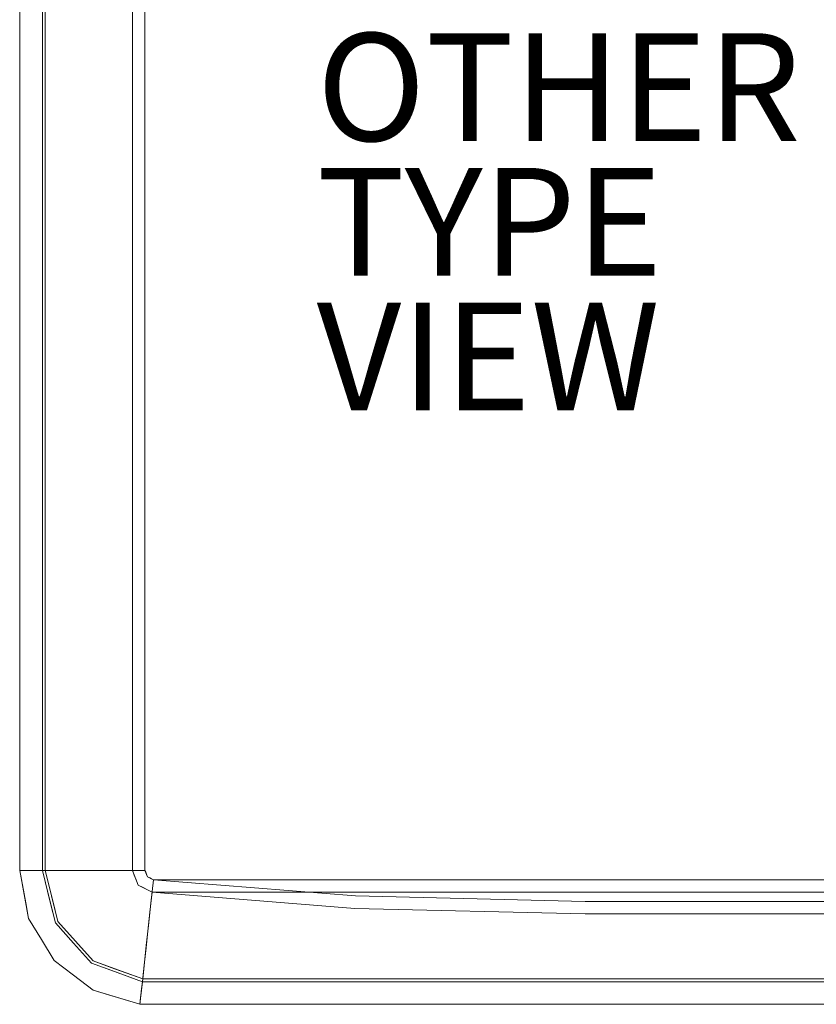
# Model space of a CAD drawing. Units: inches. Extents: x -36.6 to 0, y -36.6 to 0.
# Drawn here: x -28.4 to -13.6, y -36.6 to -18.3 of the extents above; entities that cross this region are included whole.
import ezdxf

# ---------------------------------------------------------------- set-up
doc = ezdxf.new("R2010")
doc.units = ezdxf.units.IN
doc.header["$MEASUREMENT"] = 0
for name, color, linetype in [('SEAT-OTHER', 7, 'Continuous'), ('SEAT-SEAT', 5, 'Continuous'), ('SEAT-TYPE', 7, 'Continuous'), ('SEAT-VIEW', 7, 'Continuous')]:
    doc.layers.add(name, color=color, linetype=linetype)
doc.styles.get("Standard").update_dxf_attribs({"font": 'arial.ttf'})

msp = doc.modelspace()

# ---------------------------------------------------------------- linework, layer by layer
at = {"layer": 'SEAT-SEAT', "lineweight": 9}
for points, invisible_edges in [([(-17.875, -34.947, 0.406), (-26.28, -10.614, 0.406), (-26.161, -10.327, 0.406), (-25.874, -10.208, 0.406)], 9), ([(-10, -34.947, 0.406), (-17.875, -34.947, 0.406), (-25.874, -10.208, 0.406), (-2.5, -10.208, 0.406)], 10), ([(-25.874, -10.44, 15.751), (-26.048, -10.614, 15.751), (-22.138, -34.614, 15.751), (-17.875, -34.715, 15.751)], 11), ([(-2.5, -10.44, 15.751), (-25.874, -10.44, 15.751), (-17.875, -34.715, 15.751), (-10, -34.715, 15.751)], 10), ([(-28.255, -10.614, 3.923), (-28.255, -34.139, 3.923), (-28.374, -34.139, 6.156), (-28.374, -10.614, 6.156)], 1), ([(-28.268, -34.139, 12.108), (-28.268, -10.614, 12.108), (-28.374, -10.614, 10.001), (-28.374, -34.139, 10.001)], 1), ([(-28.268, -10.614, 12.108), (-28.268, -34.139, 12.108), (-27.953, -34.139, 14.193), (-27.953, -10.614, 14.193)], 1), ([(-28.255, -34.139, 3.923), (-28.255, -10.614, 3.923), (-27.901, -10.614, 1.715), (-27.901, -34.139, 1.715)], 1), ([(-27.953, -34.139, 14.193), (-27.816, -34.139, 14.615), (-27.816, -10.614, 14.615), (-27.953, -10.614, 14.193)], 2), ([(-27.781, -34.139, 1.36), (-27.901, -34.139, 1.715), (-27.901, -10.614, 1.715), (-27.781, -10.614, 1.36)], 8), ([(-27.816, -34.139, 14.615), (-27.587, -34.139, 14.994), (-27.587, -10.614, 14.994), (-27.816, -10.614, 14.615)], 10), ([(-27.585, -34.139, 1.041), (-27.781, -34.139, 1.36), (-27.781, -10.614, 1.36), (-27.585, -10.614, 1.041)], 10), ([(-27.278, -10.614, 15.312), (-27.587, -10.614, 14.994), (-27.587, -34.139, 14.994), (-27.278, -34.139, 15.312)], 10), ([(-27.585, -10.614, 1.041), (-27.322, -10.614, 0.774), (-27.322, -34.139, 0.774), (-27.585, -34.139, 1.041)], 10), ([(-27.322, -10.614, 0.774), (-27.005, -10.614, 0.573), (-27.005, -34.139, 0.573), (-27.322, -34.139, 0.774)], 10), ([(-26.905, -10.614, 15.551), (-27.278, -10.614, 15.312), (-27.278, -34.139, 15.312), (-26.905, -34.139, 15.551)], 10), ([(-26.652, -34.139, 0.448), (-27.005, -34.139, 0.573), (-27.005, -10.614, 0.573), (-26.652, -10.614, 0.448)], 10), ([(-26.905, -34.139, 15.551), (-26.488, -34.139, 15.7), (-26.488, -10.614, 15.7), (-26.905, -10.614, 15.551)], 10), ([(-26.28, -34.139, 0.406), (-26.652, -34.139, 0.448), (-26.652, -10.614, 0.448), (-26.28, -10.614, 0.406)], 2), ([(-26.488, -34.139, 15.7), (-26.048, -34.139, 15.751), (-26.048, -10.614, 15.751), (-26.488, -10.614, 15.7)], 8), ([(-25.917, -34.543, 0.406), (-26.28, -34.139, 0.406), (-26.28, -10.614, 0.406), (-22.151, -34.846, 0.406)], 5), ([(-22.151, -34.846, 0.406), (-22.151, -34.846, 0.406), (-26.28, -10.614, 0.406), (-17.875, -34.947, 0.406)], 6), ([(-26.048, -10.614, 15.751), (-26.048, -10.614, 15.751), (-26.048, -34.139, 15.751), (-22.138, -34.614, 15.751)], 13), ([(-28.374, -34.139, 6.156), (-28.374, -34.139, 6.156), (-28.255, -34.139, 3.923), (-28.291, -34.587, 6.156)], 4), ([(-28.374, -34.139, 10.001), (-28.374, -34.139, 10.001), (-28.374, -34.139, 6.156), (-28.291, -34.587, 6.156)], 9), ([(-28.291, -34.587, 6.156), (-28.291, -34.587, 6.156), (-28.262, -34.742, 10.001), (-28.374, -34.139, 10.001)], 11), ([(-28.329, -34.139, 10.888), (-28.329, -34.139, 10.888), (-28.374, -34.139, 10.001), (-28.291, -34.587, 10.001)], 9), ([(-28.184, -34.976, 11.343), (-28.184, -34.976, 11.343), (-28.268, -34.139, 12.108), (-28.329, -34.139, 10.888)], 11), ([(-28.184, -34.976, 11.343), (-28.184, -34.976, 11.343), (-28.329, -34.139, 10.888), (-28.291, -34.587, 10.001)], 15), ([(-28.201, -34.878, 4.586), (-28.201, -34.878, 4.586), (-28.291, -34.587, 6.156), (-28.255, -34.139, 3.923)], 15), ([(-28.268, -34.139, 12.108), (-28.268, -34.139, 12.108), (-28.08, -34.886, 12.678), (-27.953, -34.139, 14.193)], 6), ([(-28.08, -34.886, 12.678), (-28.08, -34.886, 12.678), (-28.268, -34.139, 12.108), (-28.184, -34.976, 11.343)], 15), ([(-28.255, -34.139, 3.923), (-28.255, -34.139, 3.923), (-28.041, -34.139, 2.589), (-28.137, -34.546, 3.252)], 13), ([(-28.255, -34.139, 3.923), (-28.255, -34.139, 3.923), (-28.137, -34.546, 3.252), (-28.201, -34.878, 4.586)], 15), ([(-28.137, -34.546, 3.252), (-28.137, -34.546, 3.252), (-28.041, -34.139, 2.589), (-27.767, -34.678, 1.715)], 15), ([(-28.08, -34.886, 12.678), (-28.08, -34.886, 12.678), (-27.807, -34.726, 14.193), (-27.953, -34.139, 14.193)], 11), ([(-28.041, -34.139, 2.589), (-28.041, -34.139, 2.589), (-27.901, -34.139, 1.715), (-27.767, -34.678, 1.715)], 9), ([(-27.816, -34.139, 14.615), (-27.816, -34.139, 14.615), (-27.953, -34.139, 14.193), (-27.831, -34.627, 14.193)], 9), ([(-27.901, -34.139, 1.715), (-27.901, -34.139, 1.715), (-27.781, -34.139, 1.36), (-27.783, -34.614, 1.715)], 4), ([(-27.644, -34.637, 14.811), (-27.644, -34.637, 14.811), (-27.816, -34.139, 14.615), (-27.831, -34.627, 14.193)], 15), ([(-27.816, -34.139, 14.615), (-27.816, -34.139, 14.615), (-27.644, -34.637, 14.811), (-27.587, -34.139, 14.994)], 6), ([(-27.624, -34.631, 1.195), (-27.624, -34.631, 1.195), (-27.783, -34.614, 1.715), (-27.781, -34.139, 1.36)], 15), ([(-27.781, -34.139, 1.36), (-27.781, -34.139, 1.36), (-27.585, -34.139, 1.041), (-27.624, -34.631, 1.195)], 13), ([(-27.644, -34.637, 14.811), (-27.644, -34.637, 14.811), (-27.391, -34.479, 15.175), (-27.587, -34.139, 14.994)], 15), ([(-27.585, -34.139, 1.041), (-27.585, -34.139, 1.041), (-27.417, -34.51, 0.9), (-27.624, -34.631, 1.195)], 15), ([(-27.587, -34.139, 14.994), (-27.587, -34.139, 14.994), (-27.391, -34.479, 15.175), (-27.278, -34.139, 15.312)], 6), ([(-27.322, -34.139, 0.774), (-27.322, -34.139, 0.774), (-27.417, -34.51, 0.9), (-27.585, -34.139, 1.041)], 6), ([(-27.417, -34.51, 0.9), (-27.417, -34.51, 0.9), (-27.322, -34.139, 0.774), (-27.122, -34.573, 0.681)], 15), ([(-27.084, -34.331, 15.442), (-27.084, -34.331, 15.442), (-27.278, -34.139, 15.312), (-27.391, -34.479, 15.175)], 15), ([(-27.322, -34.139, 0.774), (-27.322, -34.139, 0.774), (-27.005, -34.139, 0.573), (-27.122, -34.573, 0.681)], 13), ([(-27.084, -34.331, 15.442), (-27.084, -34.331, 15.442), (-26.905, -34.139, 15.551), (-27.278, -34.139, 15.312)], 11), ([(-26.776, -34.462, 0.5), (-26.776, -34.462, 0.5), (-27.122, -34.573, 0.681), (-27.005, -34.139, 0.573)], 15), ([(-26.905, -34.139, 15.551), (-26.905, -34.139, 15.551), (-27.084, -34.331, 15.442), (-26.655, -34.412, 15.638)], 15), ([(-27.005, -34.139, 0.573), (-27.005, -34.139, 0.573), (-26.652, -34.139, 0.448), (-26.776, -34.462, 0.5)], 13), ([(-26.488, -34.139, 15.7), (-26.488, -34.139, 15.7), (-26.905, -34.139, 15.551), (-26.655, -34.412, 15.638)], 13), ([(-26.776, -34.462, 0.5), (-26.776, -34.462, 0.5), (-26.652, -34.139, 0.448), (-26.247, -34.226, 0.406)], 15), ([(-26.655, -34.412, 15.638), (-26.655, -34.412, 15.638), (-26.035, -34.173, 15.751), (-26.488, -34.139, 15.7)], 15), ([(-26.035, -34.173, 15.751), (-26.035, -34.173, 15.751), (-26.655, -34.412, 15.638), (-26.022, -34.207, 15.751)], 6), ([(-26.652, -34.139, 0.448), (-26.652, -34.139, 0.448), (-26.28, -34.139, 0.406), (-26.247, -34.226, 0.406)], 9), ([(-26.035, -34.173, 15.751), (-26.035, -34.173, 15.751), (-26.048, -34.139, 15.751), (-26.488, -34.139, 15.7)], 9), ([(-26.28, -34.139, 0.406), (-26.28, -34.139, 0.406), (-25.917, -34.543, 0.406), (-26.176, -34.411, 0.406)], 2), ([(-26.003, -34.256, 15.751), (-25.892, -34.312, 15.751), (-22.138, -34.614, 15.751), (-26.048, -34.139, 15.751)], 4), ([(-27.045, -34.568, 15.427), (-27.045, -34.568, 15.427), (-27.084, -34.331, 15.442), (-27.391, -34.479, 15.175)], 15), ([(-26.655, -34.412, 15.638), (-26.655, -34.412, 15.638), (-27.084, -34.331, 15.442), (-27.045, -34.568, 15.427)], 15), ([(-26.247, -34.226, 0.406), (-26.247, -34.226, 0.406), (-26.214, -34.313, 0.406), (-26.776, -34.462, 0.5)], 13), ([(-26.522, -34.583, 0.45), (-26.522, -34.583, 0.45), (-26.776, -34.462, 0.5), (-26.214, -34.313, 0.406)], 15), ([(-26.322, -34.432, 15.717), (-26.322, -34.432, 15.717), (-26.022, -34.207, 15.751), (-26.655, -34.412, 15.638)], 15), ([(-26.522, -34.583, 0.45), (-26.522, -34.583, 0.45), (-26.214, -34.313, 0.406), (-26.176, -34.411, 0.406)], 11), ([(-26.322, -34.432, 15.717), (-26.322, -34.432, 15.717), (-26.381, -34.66, 15.671), (-26.003, -34.256, 15.751)], 15), ([(-25.957, -34.28, 15.751), (-25.957, -34.28, 15.751), (-26.003, -34.256, 15.751), (-26.381, -34.66, 15.671)], 13), ([(-26.219, -34.891, 15.638), (-26.219, -34.891, 15.638), (-25.957, -34.28, 15.751), (-26.381, -34.66, 15.671)], 15), ([(-26.322, -34.432, 15.717), (-26.322, -34.432, 15.717), (-26.003, -34.256, 15.751), (-26.022, -34.207, 15.751)], 11), ([(-25.957, -34.28, 15.751), (-25.957, -34.28, 15.751), (-26.219, -34.891, 15.638), (-25.925, -34.296, 15.751)], 6), ([(-25.939, -34.75, 15.7), (-25.939, -34.75, 15.7), (-25.925, -34.296, 15.751), (-26.219, -34.891, 15.638)], 15), ([(-25.939, -34.75, 15.7), (-25.939, -34.75, 15.7), (-25.892, -34.312, 15.751), (-25.925, -34.296, 15.751)], 9), ([(-2.434, -34.75, 15.7), (-2.481, -34.312, 15.751), (-25.892, -34.312, 15.751), (-25.939, -34.75, 15.7)], 8), ([(-27.644, -34.637, 14.811), (-27.644, -34.637, 14.811), (-27.276, -34.841, 15.162), (-27.391, -34.479, 15.175)], 15), ([(-27.624, -34.631, 1.195), (-27.624, -34.631, 1.195), (-27.417, -34.51, 0.9), (-27.292, -34.852, 0.9)], 15), ([(-27.417, -34.51, 0.9), (-27.417, -34.51, 0.9), (-27.122, -34.573, 0.681), (-27.292, -34.852, 0.9)], 15), ([(-27.391, -34.479, 15.175), (-27.391, -34.479, 15.175), (-27.276, -34.841, 15.162), (-27.045, -34.568, 15.427)], 15), ([(-26.776, -34.462, 0.5), (-26.776, -34.462, 0.5), (-26.909, -34.806, 0.626), (-27.122, -34.573, 0.681)], 15), ([(-26.655, -34.412, 15.638), (-26.655, -34.412, 15.638), (-27.045, -34.568, 15.427), (-26.791, -34.756, 15.513)], 15), ([(-26.522, -34.583, 0.45), (-26.522, -34.583, 0.45), (-26.909, -34.806, 0.626), (-26.776, -34.462, 0.5)], 15), ([(-26.655, -34.412, 15.638), (-26.655, -34.412, 15.638), (-26.791, -34.756, 15.513), (-26.322, -34.432, 15.717)], 15), ([(-26.381, -34.66, 15.671), (-26.381, -34.66, 15.671), (-26.322, -34.432, 15.717), (-26.791, -34.756, 15.513)], 15), ([(-26.412, -34.77, 0.461), (-26.412, -34.77, 0.461), (-26.522, -34.583, 0.45), (-26.176, -34.411, 0.406)], 15), ([(-26.176, -34.411, 0.406), (-26.176, -34.411, 0.406), (-26.082, -34.459, 0.406), (-26.412, -34.77, 0.461)], 13), ([(-26.412, -34.77, 0.461), (-26.412, -34.77, 0.461), (-26.082, -34.459, 0.406), (-26.272, -35.011, 0.5)], 15), ([(-26.272, -35.011, 0.5), (-26.272, -35.011, 0.5), (-26.082, -34.459, 0.406), (-26, -34.501, 0.406)], 11), ([(-26.272, -35.011, 0.5), (-26.272, -35.011, 0.5), (-26, -34.501, 0.406), (-25.957, -34.913, 0.448)], 15), ([(-25.917, -34.543, 0.406), (-25.917, -34.543, 0.406), (-25.957, -34.913, 0.448), (-26, -34.501, 0.406)], 4), ([(-28.201, -34.878, 4.586), (-28.201, -34.878, 4.586), (-28.208, -35.034, 6.156), (-28.291, -34.587, 6.156)], 11), ([(-28.291, -34.587, 6.156), (-28.291, -34.587, 6.156), (-28.208, -35.034, 6.156), (-28.262, -34.742, 10.001)], 13), ([(-28.291, -34.587, 10.001), (-28.291, -34.587, 10.001), (-28.208, -35.034, 10.001), (-28.184, -34.976, 11.343)], 13), ([(-28.137, -34.546, 3.252), (-28.137, -34.546, 3.252), (-27.98, -34.986, 3.053), (-28.201, -34.878, 4.586)], 15), ([(-27.98, -34.986, 3.053), (-27.98, -34.986, 3.053), (-28.137, -34.546, 3.252), (-27.767, -34.678, 1.715)], 15), ([(-27.664, -35.09, 1.715), (-27.664, -35.09, 1.715), (-27.98, -34.986, 3.053), (-27.767, -34.678, 1.715)], 6), ([(-27.644, -34.637, 14.811), (-27.644, -34.637, 14.811), (-27.831, -34.627, 14.193), (-27.572, -35.057, 14.64)], 15), ([(-27.71, -35.114, 14.193), (-27.71, -35.114, 14.193), (-27.572, -35.057, 14.64), (-27.831, -34.627, 14.193)], 6), ([(-27.624, -34.631, 1.195), (-27.624, -34.631, 1.195), (-27.664, -35.09, 1.715), (-27.783, -34.614, 1.715)], 11), ([(-27.624, -34.631, 1.195), (-27.624, -34.631, 1.195), (-27.465, -35.023, 1.198), (-27.664, -35.09, 1.715)], 15), ([(-27.644, -34.637, 14.811), (-27.644, -34.637, 14.811), (-27.572, -35.057, 14.64), (-27.276, -34.841, 15.162)], 15), ([(-27.624, -34.631, 1.195), (-27.624, -34.631, 1.195), (-27.292, -34.852, 0.9), (-27.465, -35.023, 1.198)], 15), ([(-26.909, -34.806, 0.626), (-26.909, -34.806, 0.626), (-27.292, -34.852, 0.9), (-27.122, -34.573, 0.681)], 15), ([(-26.791, -34.756, 15.513), (-26.791, -34.756, 15.513), (-27.045, -34.568, 15.427), (-27.276, -34.841, 15.162)], 15), ([(-26.522, -34.583, 0.45), (-26.522, -34.583, 0.45), (-26.412, -34.77, 0.461), (-26.909, -34.806, 0.626)], 15), ([(-26.381, -34.66, 15.671), (-26.381, -34.66, 15.671), (-26.791, -34.756, 15.513), (-26.65, -35.086, 15.442)], 15), ([(-26.381, -34.66, 15.671), (-26.381, -34.66, 15.671), (-26.65, -35.086, 15.442), (-26.219, -34.891, 15.638)], 15), ([(-2.457, -34.543, 0.406), (-2.417, -34.913, 0.448), (-25.957, -34.913, 0.448), (-25.917, -34.543, 0.406)], 2), ([(-28.208, -35.034, 6.156), (-28.208, -35.034, 6.156), (-28.208, -35.034, 10.001), (-28.262, -34.742, 10.001)], 11), ([(-28.201, -34.878, 4.586), (-28.201, -34.878, 4.586), (-27.971, -35.422, 6.156), (-28.208, -35.034, 6.156)], 11), ([(-27.98, -34.986, 3.053), (-27.98, -34.986, 3.053), (-27.923, -35.393, 4.126), (-28.201, -34.878, 4.586)], 15), ([(-27.923, -35.393, 4.126), (-27.923, -35.393, 4.126), (-27.971, -35.422, 6.156), (-28.201, -34.878, 4.586)], 15), ([(-27.932, -35.398, 11.915), (-27.932, -35.398, 11.915), (-28.08, -34.886, 12.678), (-28.184, -34.976, 11.343)], 15), ([(-27.71, -35.114, 14.193), (-27.71, -35.114, 14.193), (-27.807, -34.726, 14.193), (-28.08, -34.886, 12.678)], 13), ([(-28.08, -34.886, 12.678), (-28.08, -34.886, 12.678), (-27.782, -35.368, 13.11), (-27.71, -35.114, 14.193)], 15), ([(-27.782, -35.368, 13.11), (-27.782, -35.368, 13.11), (-28.08, -34.886, 12.678), (-27.932, -35.398, 11.915)], 15), ([(-27.275, -35.398, 14.733), (-27.275, -35.398, 14.733), (-27.276, -34.841, 15.162), (-27.572, -35.057, 14.64)], 15), ([(-27.465, -35.023, 1.198), (-27.465, -35.023, 1.198), (-27.292, -34.852, 0.9), (-27.042, -35.175, 0.874)], 15), ([(-27.292, -34.852, 0.9), (-27.292, -34.852, 0.9), (-26.909, -34.806, 0.626), (-27.042, -35.175, 0.874)], 15), ([(-27.022, -35.149, 15.201), (-27.022, -35.149, 15.201), (-26.791, -34.756, 15.513), (-27.276, -34.841, 15.162)], 15), ([(-27.276, -34.841, 15.162), (-27.276, -34.841, 15.162), (-27.275, -35.398, 14.733), (-27.022, -35.149, 15.201)], 15), ([(-26.691, -35.144, 0.664), (-26.691, -35.144, 0.664), (-27.042, -35.175, 0.874), (-26.909, -34.806, 0.626)], 15), ([(-26.65, -35.086, 15.442), (-26.65, -35.086, 15.442), (-26.791, -34.756, 15.513), (-27.022, -35.149, 15.201)], 15), ([(-26.691, -35.144, 0.664), (-26.691, -35.144, 0.664), (-26.909, -34.806, 0.626), (-26.412, -34.77, 0.461)], 15), ([(-26.412, -34.77, 0.461), (-26.412, -34.77, 0.461), (-26.272, -35.011, 0.5), (-26.691, -35.144, 0.664)], 15), ([(-26.65, -35.086, 15.442), (-26.65, -35.086, 15.442), (-26.411, -35.263, 15.429), (-26.219, -34.891, 15.638)], 15), ([(-26.219, -34.891, 15.638), (-26.219, -34.891, 15.638), (-26.411, -35.263, 15.429), (-25.984, -35.165, 15.551)], 15), ([(-25.984, -35.165, 15.551), (-25.984, -35.165, 15.551), (-25.939, -34.75, 15.7), (-26.219, -34.891, 15.638)], 13), ([(-2.39, -35.165, 15.551), (-2.434, -34.75, 15.7), (-25.939, -34.75, 15.7), (-25.984, -35.165, 15.551)], 10), ([(-28.208, -35.034, 10.001), (-28.208, -35.034, 10.001), (-27.971, -35.422, 10.001), (-28.184, -34.976, 11.343)], 13), ([(-27.971, -35.422, 6.156), (-27.971, -35.422, 10.001), (-28.208, -35.034, 10.001), (-28.208, -35.034, 6.156)], 5), ([(-27.932, -35.398, 11.915), (-27.932, -35.398, 11.915), (-28.184, -34.976, 11.343), (-27.971, -35.422, 10.001)], 15), ([(-27.98, -34.986, 3.053), (-27.98, -34.986, 3.053), (-27.706, -35.419, 2.822), (-27.923, -35.393, 4.126)], 15), ([(-27.664, -35.09, 1.715), (-27.664, -35.09, 1.715), (-27.706, -35.419, 2.822), (-27.98, -34.986, 3.053)], 15), ([(-27.71, -35.114, 14.193), (-27.71, -35.114, 14.193), (-27.375, -35.488, 14.193), (-27.572, -35.057, 14.64)], 13), ([(-27.706, -35.419, 2.822), (-27.706, -35.419, 2.822), (-27.664, -35.09, 1.715), (-27.337, -35.454, 1.715)], 11), ([(-27.465, -35.023, 1.198), (-27.465, -35.023, 1.198), (-27.249, -35.384, 1.256), (-27.664, -35.09, 1.715)], 15), ([(-27.337, -35.454, 1.715), (-27.337, -35.454, 1.715), (-27.664, -35.09, 1.715), (-27.249, -35.384, 1.256)], 13), ([(-27.375, -35.488, 14.193), (-27.375, -35.488, 14.193), (-27.275, -35.398, 14.733), (-27.572, -35.057, 14.64)], 15), ([(-27.249, -35.384, 1.256), (-27.249, -35.384, 1.256), (-27.465, -35.023, 1.198), (-27.042, -35.175, 0.874)], 15), ([(-26.65, -35.086, 15.442), (-26.65, -35.086, 15.442), (-27.022, -35.149, 15.201), (-26.761, -35.451, 15.146)], 15), ([(-26.411, -35.263, 15.429), (-26.411, -35.263, 15.429), (-26.65, -35.086, 15.442), (-26.761, -35.451, 15.146)], 15), ([(-26.691, -35.144, 0.664), (-26.691, -35.144, 0.664), (-26.272, -35.011, 0.5), (-26.409, -35.417, 0.726)], 15), ([(-25.995, -35.265, 0.573), (-25.995, -35.265, 0.573), (-26.409, -35.417, 0.726), (-26.272, -35.011, 0.5)], 15), ([(-25.957, -34.913, 0.448), (-25.957, -34.913, 0.448), (-25.995, -35.265, 0.573), (-26.272, -35.011, 0.5)], 13), ([(-2.417, -34.913, 0.448), (-2.379, -35.265, 0.573), (-25.995, -35.265, 0.573), (-25.957, -34.913, 0.448)], 10), ([(-27.71, -35.114, 14.193), (-27.71, -35.114, 14.193), (-27.782, -35.368, 13.11), (-27.375, -35.488, 14.193)], 6), ([(-26.761, -35.451, 15.146), (-26.761, -35.451, 15.146), (-27.022, -35.149, 15.201), (-27.275, -35.398, 14.733)], 15), ([(-26.757, -35.469, 0.91), (-26.757, -35.469, 0.91), (-27.249, -35.384, 1.256), (-27.042, -35.175, 0.874)], 15), ([(-26.691, -35.144, 0.664), (-26.691, -35.144, 0.664), (-26.757, -35.469, 0.91), (-27.042, -35.175, 0.874)], 15), ([(-26.394, -35.618, 15.162), (-26.394, -35.618, 15.162), (-26.411, -35.263, 15.429), (-26.761, -35.451, 15.146)], 15), ([(-26.691, -35.144, 0.664), (-26.691, -35.144, 0.664), (-26.409, -35.417, 0.726), (-26.757, -35.469, 0.91)], 15), ([(-26.024, -35.536, 15.312), (-26.024, -35.536, 15.312), (-25.984, -35.165, 15.551), (-26.411, -35.263, 15.429)], 13), ([(-26.394, -35.618, 15.162), (-26.394, -35.618, 15.162), (-26.024, -35.536, 15.312), (-26.411, -35.263, 15.429)], 15), ([(-25.995, -35.265, 0.573), (-25.995, -35.265, 0.573), (-26.028, -35.579, 0.774), (-26.409, -35.417, 0.726)], 13), ([(-26.028, -35.579, 0.774), (-25.995, -35.265, 0.573), (-2.379, -35.265, 0.573), (-2.345, -35.579, 0.774)], 10), ([(-25.984, -35.165, 15.551), (-26.024, -35.536, 15.312), (-2.35, -35.536, 15.312), (-2.39, -35.165, 15.551)], 10), ([(-27.923, -35.393, 4.126), (-27.923, -35.393, 4.126), (-27.733, -35.81, 6.156), (-27.971, -35.422, 6.156)], 11), ([(-27.932, -35.398, 11.915), (-27.932, -35.398, 11.915), (-27.971, -35.422, 10.001), (-27.653, -35.848, 11.188)], 15), ([(-27.733, -35.81, 6.156), (-27.733, -35.81, 10.001), (-27.971, -35.422, 10.001), (-27.971, -35.422, 6.156)], 5), ([(-27.653, -35.848, 11.188), (-27.653, -35.848, 11.188), (-27.971, -35.422, 10.001), (-27.733, -35.81, 10.001)], 11), ([(-27.782, -35.368, 13.11), (-27.782, -35.368, 13.11), (-27.932, -35.398, 11.915), (-27.637, -35.717, 12.369)], 15), ([(-27.932, -35.398, 11.915), (-27.932, -35.398, 11.915), (-27.653, -35.848, 11.188), (-27.637, -35.717, 12.369)], 15), ([(-27.923, -35.393, 4.126), (-27.923, -35.393, 4.126), (-27.706, -35.419, 2.822), (-27.648, -35.731, 3.945)], 15), ([(-27.648, -35.731, 3.945), (-27.648, -35.731, 3.945), (-27.733, -35.81, 6.156), (-27.923, -35.393, 4.126)], 15), ([(-27.637, -35.717, 12.369), (-27.637, -35.717, 12.369), (-27.375, -35.488, 14.193), (-27.782, -35.368, 13.11)], 15), ([(-27.337, -35.454, 1.715), (-27.337, -35.454, 1.715), (-27.413, -35.777, 2.904), (-27.706, -35.419, 2.822)], 15), ([(-27.413, -35.777, 2.904), (-27.413, -35.777, 2.904), (-27.648, -35.731, 3.945), (-27.706, -35.419, 2.822)], 15), ([(-27.413, -35.777, 2.904), (-27.413, -35.777, 2.904), (-27.337, -35.454, 1.715), (-27.01, -35.818, 1.715)], 11), ([(-27.275, -35.398, 14.733), (-27.275, -35.398, 14.733), (-27.375, -35.488, 14.193), (-27.033, -35.711, 14.591)], 15), ([(-27.337, -35.454, 1.715), (-27.337, -35.454, 1.715), (-27.249, -35.384, 1.256), (-27.008, -35.683, 1.378)], 15), ([(-27.337, -35.454, 1.715), (-27.337, -35.454, 1.715), (-27.008, -35.683, 1.378), (-27.01, -35.818, 1.715)], 6), ([(-27.275, -35.398, 14.733), (-27.275, -35.398, 14.733), (-27.033, -35.711, 14.591), (-26.761, -35.451, 15.146)], 15), ([(-27.249, -35.384, 1.256), (-27.249, -35.384, 1.256), (-26.757, -35.469, 0.91), (-27.008, -35.683, 1.378)], 15), ([(-26.686, -35.788, 14.811), (-26.686, -35.788, 14.811), (-26.761, -35.451, 15.146), (-27.033, -35.711, 14.591)], 15), ([(-26.686, -35.788, 14.811), (-26.686, -35.788, 14.811), (-26.394, -35.618, 15.162), (-26.761, -35.451, 15.146)], 15), ([(-26.409, -35.417, 0.726), (-26.409, -35.417, 0.726), (-26.391, -35.698, 0.959), (-26.757, -35.469, 0.91)], 15), ([(-26.409, -35.417, 0.726), (-26.409, -35.417, 0.726), (-26.028, -35.579, 0.774), (-26.391, -35.698, 0.959)], 15), ([(-27.375, -35.488, 14.193), (-27.375, -35.488, 14.193), (-27.637, -35.717, 12.369), (-27.324, -35.875, 13.16)], 15), ([(-27.324, -35.875, 13.16), (-27.324, -35.875, 13.16), (-27.039, -35.861, 14.193), (-27.375, -35.488, 14.193)], 11), ([(-27.033, -35.711, 14.591), (-27.033, -35.711, 14.591), (-27.375, -35.488, 14.193), (-27.039, -35.861, 14.193)], 11), ([(-26.674, -35.772, 1.195), (-26.674, -35.772, 1.195), (-27.008, -35.683, 1.378), (-26.757, -35.469, 0.91)], 15), ([(-26.757, -35.469, 0.91), (-26.757, -35.469, 0.91), (-26.391, -35.698, 0.959), (-26.674, -35.772, 1.195)], 15), ([(-26.686, -35.788, 14.811), (-26.686, -35.788, 14.811), (-26.353, -35.914, 14.811), (-26.394, -35.618, 15.162)], 15), ([(-26.024, -35.536, 15.312), (-26.024, -35.536, 15.312), (-26.394, -35.618, 15.162), (-26.057, -35.843, 14.994)], 6), ([(-26.394, -35.618, 15.162), (-26.394, -35.618, 15.162), (-26.353, -35.914, 14.811), (-26.057, -35.843, 14.994)], 15), ([(-26.056, -35.84, 1.041), (-26.056, -35.84, 1.041), (-26.391, -35.698, 0.959), (-26.028, -35.579, 0.774)], 6), ([(-26.024, -35.536, 15.312), (-26.057, -35.843, 14.994), (-2.317, -35.843, 14.994), (-2.35, -35.536, 15.312)], 10), ([(-26.056, -35.84, 1.041), (-26.028, -35.579, 0.774), (-2.345, -35.579, 0.774), (-2.317, -35.84, 1.041)], 10), ([(-27.648, -35.731, 3.945), (-27.648, -35.731, 3.945), (-27.335, -36.038, 4.059), (-27.733, -35.81, 6.156)], 15), ([(-27.373, -36.087, 6.156), (-27.373, -36.087, 6.156), (-27.733, -35.81, 6.156), (-27.335, -36.038, 4.059)], 13), ([(-27.733, -35.81, 10.001), (-27.733, -35.81, 6.156), (-27.373, -36.087, 6.156), (-27.373, -36.087, 10.001)], 5), ([(-27.653, -35.848, 11.188), (-27.653, -35.848, 11.188), (-27.733, -35.81, 10.001), (-27.373, -36.087, 10.001)], 11), ([(-27.342, -36.047, 11.979), (-27.342, -36.047, 11.979), (-27.637, -35.717, 12.369), (-27.653, -35.848, 11.188)], 15), ([(-27.335, -36.038, 4.059), (-27.335, -36.038, 4.059), (-27.648, -35.731, 3.945), (-27.413, -35.777, 2.904)], 15), ([(-27.342, -36.047, 11.979), (-27.342, -36.047, 11.979), (-27.324, -35.875, 13.16), (-27.637, -35.717, 12.369)], 15), ([(-26.939, -36.14, 3.024), (-26.939, -36.14, 3.024), (-27.413, -35.777, 2.904), (-27.01, -35.818, 1.715)], 15), ([(-26.939, -36.14, 3.024), (-26.939, -36.14, 3.024), (-27.335, -36.038, 4.059), (-27.413, -35.777, 2.904)], 15), ([(-27.039, -35.861, 14.193), (-27.039, -35.861, 14.193), (-26.567, -36.034, 14.193), (-27.033, -35.711, 14.591)], 13), ([(-27.033, -35.711, 14.591), (-27.033, -35.711, 14.591), (-26.567, -36.034, 14.193), (-26.686, -35.788, 14.811)], 15), ([(-26.55, -35.987, 1.715), (-26.55, -35.987, 1.715), (-27.01, -35.818, 1.715), (-27.008, -35.683, 1.378)], 13), ([(-26.611, -35.964, 1.715), (-26.611, -35.964, 1.715), (-26.939, -36.14, 3.024), (-27.01, -35.818, 1.715)], 6), ([(-26.674, -35.772, 1.195), (-26.674, -35.772, 1.195), (-26.55, -35.987, 1.715), (-27.008, -35.683, 1.378)], 15), ([(-26.353, -35.914, 14.811), (-26.353, -35.914, 14.811), (-26.686, -35.788, 14.811), (-26.567, -36.034, 14.193)], 15), ([(-26.077, -36.036, 1.36), (-26.077, -36.036, 1.36), (-26.674, -35.772, 1.195), (-26.391, -35.698, 0.959)], 15), ([(-26.674, -35.772, 1.195), (-26.674, -35.772, 1.195), (-26.077, -36.036, 1.36), (-26.55, -35.987, 1.715)], 15), ([(-26.391, -35.698, 0.959), (-26.391, -35.698, 0.959), (-26.056, -35.84, 1.041), (-26.077, -36.036, 1.36)], 11), ([(-27.653, -35.848, 11.188), (-27.653, -35.848, 11.188), (-27.373, -36.087, 10.001), (-27.342, -36.047, 11.979)], 15), ([(-26.968, -36.152, 12.965), (-26.968, -36.152, 12.965), (-27.324, -35.875, 13.16), (-27.342, -36.047, 11.979)], 15), ([(-27.324, -35.875, 13.16), (-27.324, -35.875, 13.16), (-26.968, -36.152, 12.965), (-27.039, -35.861, 14.193)], 15), ([(-26.664, -35.999, 14.193), (-26.664, -35.999, 14.193), (-27.039, -35.861, 14.193), (-26.968, -36.152, 12.965)], 13), ([(-26.968, -36.152, 12.965), (-26.968, -36.152, 12.965), (-26.542, -36.366, 12.715), (-26.664, -35.999, 14.193)], 15), ([(-26.939, -36.14, 3.024), (-26.939, -36.14, 3.024), (-26.611, -35.964, 1.715), (-26.521, -36.346, 3.252)], 15), ([(-26.542, -36.366, 12.715), (-26.542, -36.366, 12.715), (-26.11, -36.339, 13.315), (-26.664, -35.999, 14.193)], 15), ([(-26.11, -36.339, 13.315), (-26.11, -36.339, 13.315), (-26.096, -36.206, 14.193), (-26.664, -35.999, 14.193)], 9), ([(-26.105, -36.294, 2.589), (-26.105, -36.294, 2.589), (-26.521, -36.346, 3.252), (-26.611, -35.964, 1.715)], 15), ([(-26.105, -36.294, 2.589), (-26.105, -36.294, 2.589), (-26.611, -35.964, 1.715), (-26.09, -36.155, 1.715)], 2), ([(-26.081, -36.07, 14.615), (-26.081, -36.07, 14.615), (-26.353, -35.914, 14.811), (-26.567, -36.034, 14.193)], 15), ([(-26.09, -36.155, 1.715), (-26.09, -36.155, 1.715), (-26.55, -35.987, 1.715), (-26.077, -36.036, 1.36)], 4), ([(-26.081, -36.07, 14.615), (-26.081, -36.07, 14.615), (-26.057, -35.843, 14.994), (-26.353, -35.914, 14.811)], 13), ([(-2.293, -36.07, 14.615), (-2.317, -35.843, 14.994), (-26.057, -35.843, 14.994), (-26.081, -36.07, 14.615)], 10), ([(-2.317, -35.84, 1.041), (-2.296, -36.036, 1.36), (-26.077, -36.036, 1.36), (-26.056, -35.84, 1.041)], 10), ([(-27.335, -36.038, 4.059), (-27.335, -36.038, 4.059), (-26.857, -36.373, 4.571), (-27.373, -36.087, 6.156)], 15), ([(-27.373, -36.087, 10.001), (-27.373, -36.087, 10.001), (-26.85, -36.382, 11.509), (-27.342, -36.047, 11.979)], 15), ([(-27.373, -36.087, 6.156), (-27.373, -36.087, 6.156), (-26.857, -36.373, 4.571), (-27.012, -36.365, 6.156)], 6), ([(-27.373, -36.087, 10.001), (-27.373, -36.087, 6.156), (-27.012, -36.365, 6.156), (-27.012, -36.365, 10.001)], 5), ([(-26.85, -36.382, 11.509), (-26.85, -36.382, 11.509), (-27.373, -36.087, 10.001), (-27.012, -36.365, 10.001)], 11), ([(-26.85, -36.382, 11.509), (-26.85, -36.382, 11.509), (-26.968, -36.152, 12.965), (-27.342, -36.047, 11.979)], 15), ([(-27.335, -36.038, 4.059), (-27.335, -36.038, 4.059), (-26.939, -36.14, 3.024), (-26.857, -36.373, 4.571)], 15), ([(-26.542, -36.366, 12.715), (-26.542, -36.366, 12.715), (-26.968, -36.152, 12.965), (-26.85, -36.382, 11.509)], 15), ([(-26.939, -36.14, 3.024), (-26.939, -36.14, 3.024), (-26.521, -36.346, 3.252), (-26.857, -36.373, 4.571)], 15), ([(-26.567, -36.034, 14.193), (-26.567, -36.034, 14.193), (-26.096, -36.206, 14.193), (-26.081, -36.07, 14.615)], 9), ([(-2.246, -36.507, 3.923), (-26.128, -36.507, 3.923), (-26.09, -36.155, 1.715), (-2.284, -36.155, 1.715)], 1), ([(-2.278, -36.206, 14.193), (-2.293, -36.07, 14.615), (-26.081, -36.07, 14.615), (-26.096, -36.206, 14.193)], 2), ([(-2.296, -36.036, 1.36), (-2.284, -36.155, 1.715), (-26.09, -36.155, 1.715), (-26.077, -36.036, 1.36)], 8), ([(-26.576, -36.495, 6.156), (-26.576, -36.495, 6.156), (-27.012, -36.365, 6.156), (-26.857, -36.373, 4.571)], 13), ([(-26.576, -36.495, 6.156), (-26.576, -36.495, 6.156), (-26.728, -36.45, 10.001), (-27.012, -36.365, 6.156)], 6), ([(-26.728, -36.45, 10.001), (-26.728, -36.45, 10.001), (-27.012, -36.365, 10.001), (-27.012, -36.365, 6.156)], 13), ([(-26.85, -36.382, 11.509), (-26.85, -36.382, 11.509), (-27.012, -36.365, 10.001), (-26.576, -36.495, 10.001)], 11), ([(-26.128, -36.507, 3.923), (-26.128, -36.507, 3.923), (-26.857, -36.373, 4.571), (-26.521, -36.346, 3.252)], 15), ([(-26.85, -36.382, 11.509), (-26.85, -36.382, 11.509), (-26.129, -36.52, 12.108), (-26.542, -36.366, 12.715)], 15), ([(-26.129, -36.52, 12.108), (-26.129, -36.52, 12.108), (-26.11, -36.339, 13.315), (-26.542, -36.366, 12.715)], 13), ([(-26.105, -36.294, 2.589), (-26.105, -36.294, 2.589), (-26.128, -36.507, 3.923), (-26.521, -36.346, 3.252)], 13), ([(-26.129, -36.52, 12.108), (-2.244, -36.52, 12.108), (-2.278, -36.206, 14.193), (-26.096, -36.206, 14.193)], 1), ([(-26.857, -36.373, 4.571), (-26.857, -36.373, 4.571), (-26.128, -36.507, 3.923), (-26.576, -36.495, 6.156)], 15), ([(-26.576, -36.495, 10.001), (-26.576, -36.495, 10.001), (-26.136, -36.581, 10.888), (-26.85, -36.382, 11.509)], 15), ([(-26.136, -36.581, 10.888), (-26.136, -36.581, 10.888), (-26.129, -36.52, 12.108), (-26.85, -36.382, 11.509)], 13), ([(-26.728, -36.45, 10.001), (-26.728, -36.45, 10.001), (-26.576, -36.495, 6.156), (-26.141, -36.625, 10.001)], 6), ([(-26.128, -36.507, 3.923), (-26.128, -36.507, 3.923), (-26.141, -36.625, 6.156), (-26.576, -36.495, 6.156)], 9), ([(-26.141, -36.625, 6.156), (-26.141, -36.625, 6.156), (-26.141, -36.625, 10.001), (-26.576, -36.495, 6.156)], 4), ([(-26.141, -36.625, 10.001), (-26.141, -36.625, 10.001), (-26.136, -36.581, 10.888), (-26.576, -36.495, 10.001)], 4), ([(-26.128, -36.507, 3.923), (-2.246, -36.507, 3.923), (-2.233, -36.625, 6.156), (-26.141, -36.625, 6.156)], 1), ([(-2.244, -36.52, 12.108), (-26.129, -36.52, 12.108), (-26.141, -36.625, 10.001), (-2.233, -36.625, 10.001)], 1)]:
    msp.add_3dface(points, dxfattribs=dict(at, invisible_edges=invisible_edges))
for points in [[(-28.374, -34.139, 10.001), (-28.374, -10.614, 10.001), (-28.374, -10.614, 6.156), (-28.374, -34.139, 6.156)], [(-2.233, -36.625, 10.001), (-26.141, -36.625, 10.001), (-26.141, -36.625, 6.156), (-2.233, -36.625, 6.156)]]:
    msp.add_3dface(points, dxfattribs=at)

# ---------------------------------------------------------------- texts
at = {"layer": 'SEAT-OTHER'}
msp.add_attdef('OTHER', (-22.86, -20.599), '', height=2, dxfattribs=at)
at = {"layer": 'SEAT-TYPE', "flags": 2}
msp.add_attdef('TYPE', (-22.86, -23.099), 'SEAT', height=2, dxfattribs=at)
at = {"layer": 'SEAT-VIEW', "flags": 2}
msp.add_attdef('VIEW', (-22.86, -25.599), 'T', height=2, dxfattribs=at)

doc.saveas('drawing.dxf')
